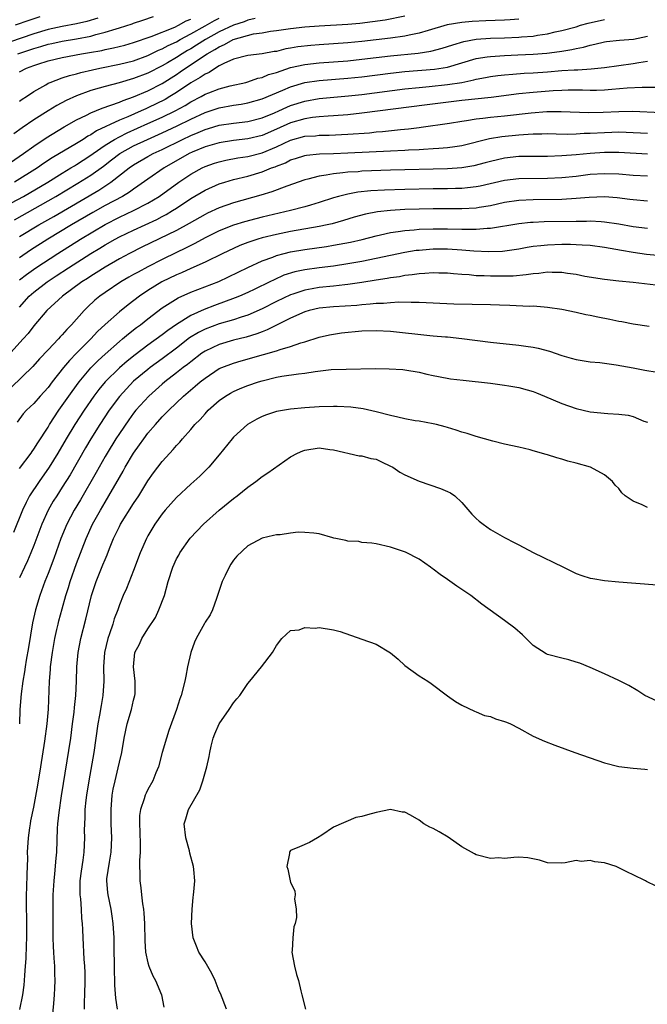
# Model space of a CAD drawing. Units: inches. Extents: x 2550000 to 2553000, y 1521000 to 1524000.
# Drawn here: x 2551097 to 2551185, y 1521524 to 1521662 of the extents above; entities that cross this region are included whole.
import ezdxf

# ---------------------------------------------------------------- set-up
doc = ezdxf.new("R2010")
doc.units = ezdxf.units.IN
doc.header["$MEASUREMENT"] = 0
doc.layers.add('LD25501521_2ft', color=102, linetype='Continuous')

msp = doc.modelspace()

# ---------------------------------------------------------------- linework, layer by layer
at = {"layer": 'LD25501521_2ft'}
for points, elevation in [([(2551108, 1521662), (2551106.46, 1521661.54), (2551105, 1521661.2), (2551103, 1521660.84), (2551101, 1521660.41), (2551099, 1521659.82), (2551093.92, 1521658.08)], 8536), ([(2551094.68, 1521641), (2551097.58, 1521643), (2551099, 1521644.05), (2551100.76, 1521645.24), (2551103.25, 1521646.75), (2551105, 1521647.72), (2551106.4, 1521648.4), (2551107, 1521648.72), (2551108.6, 1521649.4), (2551109.78, 1521649.78), (2551111, 1521650.24), (2551111.53, 1521650.47), (2551113, 1521650.96), (2551115, 1521651.81), (2551117, 1521652.83), (2551119, 1521654.11), (2551119.54, 1521654.46), (2551120.28, 1521655), (2551123.32, 1521657), (2551124.4, 1521657.6), (2551125, 1521658), (2551125.71, 1521658.29), (2551126.97, 1521659), (2551129.79, 1521659.79), (2551131, 1521659.97), (2551132.19, 1521660.19), (2551133, 1521660.29), (2551135, 1521660.57), (2551137, 1521660.79), (2551139, 1521660.94), (2551143, 1521661.17), (2551144.69, 1521661.31), (2551146.48, 1521661.52), (2551148.23, 1521661.77), (2551151, 1521662.34)], 8546), ([(2551095, 1521635.61), (2551097.55, 1521637), (2551100.95, 1521639), (2551103, 1521640.28), (2551104.2, 1521641), (2551104.69, 1521641.31), (2551105, 1521641.49), (2551105.91, 1521642.09), (2551107, 1521642.77), (2551107.31, 1521643), (2551109, 1521644.17), (2551110.31, 1521645), (2551111, 1521645.38), (2551112.07, 1521645.93), (2551115, 1521647.21), (2551117, 1521648.11), (2551118.81, 1521649), (2551120.22, 1521649.77), (2551121, 1521650.25), (2551122.44, 1521651), (2551123, 1521651.32), (2551123.54, 1521651.54), (2551125, 1521652.11), (2551126.51, 1521652.51), (2551128.7, 1521653), (2551129, 1521653.08), (2551130.42, 1521653.58), (2551131, 1521653.68), (2551131.92, 1521654.08), (2551133, 1521654.39), (2551135, 1521655.07), (2551137, 1521655.52), (2551139, 1521655.75), (2551143, 1521656.03), (2551145, 1521656.23), (2551149, 1521656.72), (2551152.9, 1521657.1), (2551154.64, 1521657.36), (2551156.22, 1521657.78), (2551157, 1521658.02), (2551157.72, 1521658.28), (2551159.26, 1521658.74), (2551161, 1521659.07), (2551163, 1521659.22), (2551165, 1521659.26), (2551167, 1521659.33), (2551167.38, 1521659.38), (2551169, 1521659.5), (2551169.62, 1521659.62), (2551171, 1521659.81), (2551172.07, 1521660.07), (2551173, 1521660.26), (2551175, 1521660.8), (2551175.64, 1521661), (2551176.7, 1521661.3), (2551179, 1521661.81)], 8550), ([(2551130.03, 1521661.97), (2551129, 1521661.72), (2551128.49, 1521661.51), (2551127, 1521661), (2551125, 1521660.08), (2551123.05, 1521659), (2551121.8, 1521658.2), (2551121, 1521657.71), (2551120.54, 1521657.46), (2551119.78, 1521657), (2551119, 1521656.5), (2551117.76, 1521655.76), (2551117, 1521655.32), (2551115, 1521654.3), (2551113, 1521653.53), (2551110.95, 1521652.95), (2551109, 1521652.44), (2551108.18, 1521652.18), (2551107, 1521651.85), (2551105, 1521651.11), (2551103.54, 1521650.46), (2551102.23, 1521649.77), (2551101, 1521649), (2551099, 1521647.73), (2551097.37, 1521646.63), (2551096.22, 1521645.78)], 8544), ([(2551167, 1521661.85), (2551165.78, 1521661.78), (2551165, 1521661.71), (2551162.36, 1521661.64), (2551160.44, 1521661.56), (2551159, 1521661.41), (2551156.95, 1521661.05), (2551154.29, 1521660.29), (2551153, 1521659.89), (2551151.63, 1521659.63), (2551151, 1521659.47), (2551149, 1521659.2), (2551145, 1521658.74), (2551143, 1521658.55), (2551139, 1521658.27), (2551137.83, 1521658.17), (2551136.03, 1521657.97), (2551135, 1521657.78), (2551134.32, 1521657.68), (2551133, 1521657.35), (2551132.69, 1521657.31), (2551131, 1521657), (2551129, 1521656.78), (2551127, 1521656.25), (2551125.65, 1521655.65), (2551125, 1521655.3), (2551124.49, 1521655), (2551123.6, 1521654.4), (2551123, 1521654.16), (2551122.33, 1521653.67), (2551121, 1521652.91), (2551119, 1521651.56), (2551118.08, 1521651), (2551117.4, 1521650.6), (2551115, 1521649.43), (2551114.69, 1521649.3), (2551114.05, 1521649), (2551112.18, 1521648.18), (2551111, 1521647.7), (2551107.8, 1521646.2), (2551107, 1521645.64), (2551106.57, 1521645.43), (2551105.92, 1521645), (2551105, 1521644.44), (2551101.59, 1521642.41), (2551100.38, 1521641.62), (2551099.51, 1521641), (2551096.31, 1521639)], 8548), ([(2551099.83, 1521662.17), (2551098.31, 1521661.69), (2551096.37, 1521661)], 8534), ([(2551096.75, 1521657), (2551099, 1521657.75), (2551099.98, 1521658.02), (2551101, 1521658.34), (2551101.55, 1521658.45), (2551103, 1521658.79), (2551105, 1521659.11), (2551107, 1521659.49), (2551107.71, 1521659.71), (2551109, 1521660.02), (2551110.53, 1521660.53), (2551111, 1521660.65), (2551112.77, 1521661.23), (2551113, 1521661.32), (2551114.27, 1521661.73), (2551115.76, 1521662.24)], 8538), ([(2551097, 1521650.34), (2551097.38, 1521650.62), (2551097.96, 1521651), (2551099, 1521651.73), (2551100.67, 1521652.67), (2551101, 1521652.87), (2551101.29, 1521653), (2551103, 1521653.62), (2551104.02, 1521653.98), (2551105, 1521654.21), (2551105.6, 1521654.4), (2551107.22, 1521654.78), (2551108.26, 1521655), (2551111, 1521655.53), (2551113, 1521656.04), (2551115, 1521656.78), (2551116.49, 1521657.51), (2551117, 1521657.71), (2551117.83, 1521658.17), (2551119, 1521658.7), (2551119.52, 1521659), (2551121, 1521659.79), (2551123, 1521660.94), (2551124.33, 1521661.67), (2551125, 1521661.99)], 8542), ([(2551097, 1521654.48), (2551097.98, 1521655), (2551099, 1521655.38), (2551099.57, 1521655.57), (2551101, 1521656.01), (2551103, 1521656.5), (2551105.7, 1521657), (2551106.82, 1521657.18), (2551108.52, 1521657.48), (2551109, 1521657.59), (2551110.18, 1521657.82), (2551111.77, 1521658.23), (2551113, 1521658.57), (2551115.44, 1521659.44), (2551118.76, 1521660.76), (2551119.27, 1521661), (2551120.38, 1521661.61), (2551121, 1521661.86)], 8540), ([(2551096.3, 1521633.7), (2551101, 1521636.36), (2551102.09, 1521637), (2551105.16, 1521638.84), (2551107, 1521639.98), (2551108.75, 1521641.25), (2551109.89, 1521642.11), (2551111.05, 1521643), (2551113, 1521644.08), (2551114.92, 1521645), (2551117, 1521645.91), (2551119.11, 1521646.89), (2551121, 1521647.83), (2551123, 1521648.75), (2551125, 1521649.43), (2551127, 1521649.8), (2551128.05, 1521649.95), (2551129, 1521650.13), (2551131, 1521650.7), (2551133.89, 1521651.89), (2551135, 1521652.36), (2551137, 1521652.96), (2551139, 1521653.28), (2551143, 1521653.57), (2551145, 1521653.77), (2551149, 1521654.28), (2551151, 1521654.51), (2551155.16, 1521654.84), (2551157, 1521655.14), (2551161, 1521656.33), (2551162.57, 1521656.57), (2551163, 1521656.65), (2551165, 1521656.78), (2551166.85, 1521656.85), (2551169, 1521656.95), (2551170.9, 1521657.1), (2551172.68, 1521657.32), (2551173, 1521657.38), (2551174.41, 1521657.59), (2551175, 1521657.74), (2551176.07, 1521657.93), (2551177, 1521658.22), (2551177.66, 1521658.34), (2551179, 1521658.69), (2551179.28, 1521658.72), (2551181.1, 1521658.9), (2551183.06, 1521659.06), (2551185, 1521659.46)], 8552), ([(2551097, 1521631.36), (2551099.69, 1521633), (2551101.8, 1521634.2), (2551108.11, 1521637.89), (2551109.78, 1521639), (2551112.38, 1521641), (2551113, 1521641.42), (2551115, 1521642.59), (2551115.74, 1521643), (2551117, 1521643.59), (2551119.84, 1521645), (2551121, 1521645.54), (2551122.05, 1521645.95), (2551123, 1521646.38), (2551123.49, 1521646.51), (2551125, 1521646.98), (2551127, 1521647.29), (2551129, 1521647.53), (2551131, 1521648.04), (2551132.74, 1521648.74), (2551133.35, 1521649), (2551134.48, 1521649.52), (2551135, 1521649.73), (2551137, 1521650.37), (2551139, 1521650.74), (2551143.09, 1521651.09), (2551145, 1521651.3), (2551151, 1521652.08), (2551153, 1521652.3), (2551154.41, 1521652.41), (2551157, 1521652.68), (2551159, 1521653), (2551160.66, 1521653.34), (2551161, 1521653.44), (2551162.33, 1521653.67), (2551163, 1521653.81), (2551164.05, 1521653.95), (2551165, 1521654.06), (2551166.13, 1521654.13), (2551167.72, 1521654.28), (2551169, 1521654.34), (2551171, 1521654.48), (2551173, 1521654.64), (2551174.76, 1521654.76), (2551175.24, 1521654.76), (2551177.11, 1521654.89), (2551179, 1521655.1), (2551181, 1521655.38), (2551183, 1521655.63), (2551183.79, 1521655.79), (2551185, 1521655.95)], 8554), ([(2551186.27, 1521652.27), (2551184.26, 1521652.26), (2551182.17, 1521652.17), (2551180, 1521652), (2551179, 1521651.9), (2551177.88, 1521651.88), (2551177, 1521651.84), (2551175.89, 1521651.89), (2551173.91, 1521651.91), (2551173, 1521651.88), (2551171.81, 1521651.81), (2551169, 1521651.58), (2551167, 1521651.37), (2551163.11, 1521650.89), (2551159, 1521650.45), (2551154.13, 1521649.87), (2551145, 1521648.66), (2551143, 1521648.44), (2551141, 1521648.29), (2551140.25, 1521648.25), (2551139, 1521648.15), (2551138.05, 1521648.05), (2551137, 1521647.88), (2551135, 1521647.31), (2551133, 1521646.42), (2551131, 1521645.56), (2551129, 1521645.07), (2551127, 1521644.83), (2551125, 1521644.52), (2551123, 1521643.95), (2551121.21, 1521643.21), (2551120.76, 1521643), (2551117.29, 1521641), (2551115, 1521639.42), (2551113.58, 1521638.42), (2551113, 1521638.03), (2551112.41, 1521637.59), (2551111.42, 1521637), (2551109, 1521635.71), (2551107.26, 1521634.74), (2551104.28, 1521633), (2551100.95, 1521631), (2551098.54, 1521629.46), (2551097, 1521628.4)], 8556), ([(2551097, 1521625.29), (2551097.96, 1521626.04), (2551099.3, 1521627), (2551102.36, 1521629), (2551105.53, 1521631), (2551109, 1521633.06), (2551111, 1521634.08), (2551113, 1521635), (2551115, 1521636.05), (2551116.57, 1521637), (2551119.32, 1521639), (2551121, 1521640.12), (2551122.61, 1521641), (2551123, 1521641.19), (2551124.34, 1521641.66), (2551125, 1521641.86), (2551125.92, 1521642.08), (2551127.61, 1521642.39), (2551129, 1521642.61), (2551131, 1521643.13), (2551133, 1521643.95), (2551135, 1521644.9), (2551137, 1521645.43), (2551138.48, 1521645.52), (2551139, 1521645.57), (2551140.41, 1521645.59), (2551143, 1521645.72), (2551146.06, 1521645.94), (2551147, 1521646.04), (2551147.89, 1521646.11), (2551150.4, 1521646.4), (2551151.51, 1521646.49), (2551153, 1521646.69), (2551153.28, 1521646.72), (2551157.28, 1521647.28), (2551159, 1521647.57), (2551159.64, 1521647.64), (2551161, 1521647.87), (2551161.96, 1521647.96), (2551163, 1521648.1), (2551165, 1521648.3), (2551168.72, 1521648.72), (2551170.89, 1521648.89), (2551172.91, 1521648.91), (2551176.76, 1521648.76), (2551178.81, 1521648.81), (2551181, 1521648.93), (2551182.94, 1521648.94), (2551187, 1521648.79)], 8558), ([(2551097, 1521621.46), (2551098.36, 1521623), (2551099, 1521623.57), (2551100.87, 1521625), (2551102.16, 1521625.84), (2551103.89, 1521627), (2551107, 1521629), (2551108.26, 1521629.74), (2551109, 1521630.2), (2551110.39, 1521631), (2551111, 1521631.33), (2551113, 1521632.28), (2551116.23, 1521633.77), (2551117, 1521634.18), (2551117.55, 1521634.45), (2551118.46, 1521635), (2551119, 1521635.34), (2551121, 1521636.69), (2551123, 1521637.88), (2551125, 1521638.75), (2551125.77, 1521639), (2551127, 1521639.36), (2551129, 1521639.86), (2551131, 1521640.46), (2551132.32, 1521641), (2551132.83, 1521641.17), (2551133, 1521641.25), (2551134.27, 1521641.73), (2551135, 1521642.11), (2551135.69, 1521642.31), (2551137, 1521642.73), (2551137.23, 1521642.77), (2551139.06, 1521642.95), (2551141, 1521643), (2551143, 1521643.09), (2551149, 1521643.38), (2551151, 1521643.48), (2551151.52, 1521643.52), (2551153, 1521643.59), (2551153.64, 1521643.64), (2551155, 1521643.7), (2551155.77, 1521643.78), (2551157, 1521643.84), (2551158.01, 1521644.01), (2551159, 1521644.14), (2551162.87, 1521645.13), (2551164.59, 1521645.41), (2551167, 1521645.66), (2551168.28, 1521645.72), (2551169, 1521645.79), (2551170.21, 1521645.79), (2551171, 1521645.82), (2551172.2, 1521645.8), (2551173.75, 1521645.75), (2551175, 1521645.78), (2551176.15, 1521645.85), (2551177, 1521645.86), (2551179, 1521645.97), (2551180.01, 1521645.99), (2551181, 1521646.04), (2551182.02, 1521646.02), (2551185, 1521645.87)], 8560), ([(2551185, 1521642.93), (2551181, 1521643.15), (2551179, 1521643.16), (2551177, 1521643.03), (2551175, 1521642.83), (2551173, 1521642.67), (2551171, 1521642.6), (2551169.38, 1521642.62), (2551167, 1521642.59), (2551165, 1521642.38), (2551163, 1521641.92), (2551162.28, 1521641.72), (2551160.7, 1521641.3), (2551158.99, 1521641.01), (2551157, 1521640.88), (2551149, 1521640.66), (2551145, 1521640.52), (2551144.47, 1521640.47), (2551143, 1521640.4), (2551142.3, 1521640.3), (2551141, 1521640.19), (2551139.98, 1521639.98), (2551139, 1521639.85), (2551137.42, 1521639.42), (2551137, 1521639.33), (2551134.46, 1521638.46), (2551132.36, 1521637.64), (2551130.83, 1521637.17), (2551127, 1521636.09), (2551125, 1521635.4), (2551123.35, 1521634.65), (2551123, 1521634.47), (2551120.8, 1521633.2), (2551119, 1521632.22), (2551114.14, 1521629.86), (2551112.44, 1521629), (2551111, 1521628.22), (2551109, 1521627.08), (2551107.73, 1521626.27), (2551107, 1521625.82), (2551106.51, 1521625.49), (2551105.74, 1521625), (2551103.04, 1521623), (2551100.85, 1521621), (2551099, 1521618.84), (2551098.22, 1521617.78), (2551097.53, 1521617), (2551095.36, 1521614.64)], 8562), ([(2551185, 1521639.85), (2551183, 1521639.95), (2551181, 1521640.11), (2551179, 1521640.19), (2551177, 1521640.06), (2551175, 1521639.8), (2551173, 1521639.61), (2551171, 1521639.51), (2551167, 1521639.45), (2551165, 1521639.23), (2551161.56, 1521638.44), (2551161, 1521638.34), (2551159.81, 1521638.19), (2551159, 1521638.12), (2551158.11, 1521638.11), (2551157, 1521638.07), (2551155, 1521638.05), (2551151, 1521637.95), (2551148.14, 1521637.86), (2551146.24, 1521637.76), (2551144.42, 1521637.58), (2551143, 1521637.33), (2551141.69, 1521637), (2551141, 1521636.8), (2551139, 1521636.14), (2551137.79, 1521635.79), (2551137, 1521635.54), (2551134.97, 1521635), (2551131, 1521634.09), (2551130.13, 1521633.87), (2551128.55, 1521633.45), (2551127, 1521632.98), (2551125, 1521632.18), (2551123, 1521631.18), (2551121.59, 1521630.41), (2551121, 1521630.13), (2551120.26, 1521629.74), (2551119, 1521629.15), (2551117, 1521628.16), (2551115, 1521627.14), (2551113.61, 1521626.39), (2551113, 1521626.03), (2551112.34, 1521625.66), (2551111.21, 1521625), (2551109, 1521623.52), (2551108.26, 1521623), (2551107.57, 1521622.43), (2551106.53, 1521621.47), (2551106.06, 1521621), (2551104.29, 1521619), (2551103.65, 1521618.35), (2551103, 1521617.6), (2551102.7, 1521617.3), (2551102.45, 1521617), (2551101, 1521615.5), (2551099.79, 1521614.21), (2551098.85, 1521613.15), (2551095.81, 1521610.19)], 8564), ([(2551185, 1521636.33), (2551183, 1521636.5), (2551182.56, 1521636.56), (2551180.78, 1521636.78), (2551179, 1521636.93), (2551176.86, 1521636.86), (2551175, 1521636.69), (2551173, 1521636.58), (2551169, 1521636.5), (2551167, 1521636.41), (2551165, 1521636.13), (2551163, 1521635.7), (2551161.45, 1521635.45), (2551161, 1521635.37), (2551159, 1521635.26), (2551157.28, 1521635.28), (2551155, 1521635.27), (2551153, 1521635.22), (2551151, 1521635.15), (2551149, 1521635.04), (2551147.17, 1521634.83), (2551145.5, 1521634.5), (2551143.93, 1521634.07), (2551142.4, 1521633.6), (2551140.83, 1521633.17), (2551140.1, 1521633), (2551139, 1521632.77), (2551135, 1521632.07), (2551133, 1521631.66), (2551131, 1521631.17), (2551130.42, 1521631), (2551129, 1521630.53), (2551127.89, 1521630.11), (2551127, 1521629.71), (2551125.48, 1521629), (2551123, 1521627.78), (2551121, 1521626.91), (2551119.7, 1521626.3), (2551119, 1521626.02), (2551116.97, 1521625.03), (2551115, 1521623.81), (2551113.8, 1521623), (2551112.22, 1521621.78), (2551111, 1521620.82), (2551109, 1521619.05), (2551107.95, 1521618.05), (2551106.98, 1521617), (2551105, 1521614.99), (2551104, 1521614), (2551103.17, 1521613), (2551101.6, 1521611), (2551101, 1521610.19), (2551099.91, 1521609), (2551099, 1521607.93), (2551098, 1521607), (2551097.52, 1521606.48), (2551096.67, 1521605.33)], 8566), ([(2551097, 1521598.82), (2551098.63, 1521601), (2551098.77, 1521601.23), (2551099, 1521601.52), (2551099.57, 1521602.43), (2551101, 1521604.65), (2551101.21, 1521605), (2551102.52, 1521607), (2551103, 1521607.66), (2551104.36, 1521609.64), (2551105.34, 1521611), (2551107, 1521612.95), (2551108.02, 1521613.98), (2551109, 1521614.87), (2551111, 1521616.65), (2551111.43, 1521617), (2551112.27, 1521617.73), (2551113.4, 1521618.6), (2551113.97, 1521619), (2551115, 1521619.83), (2551117, 1521621.35), (2551119.23, 1521622.77), (2551121, 1521623.55), (2551124.92, 1521625.08), (2551126.29, 1521625.71), (2551129, 1521627.05), (2551131, 1521627.96), (2551132.5, 1521628.5), (2551133, 1521628.71), (2551134.09, 1521629), (2551135, 1521629.22), (2551137, 1521629.57), (2551140.02, 1521629.98), (2551141, 1521630.14), (2551143.41, 1521630.59), (2551145.04, 1521630.96), (2551147, 1521631.47), (2551147.59, 1521631.59), (2551149, 1521631.92), (2551150.06, 1521632.06), (2551151, 1521632.23), (2551152.32, 1521632.32), (2551153, 1521632.4), (2551155, 1521632.47), (2551157, 1521632.47), (2551159, 1521632.41), (2551160.42, 1521632.42), (2551161, 1521632.39), (2551162.53, 1521632.53), (2551163, 1521632.53), (2551167, 1521633.22), (2551168.62, 1521633.38), (2551169, 1521633.4), (2551170.54, 1521633.46), (2551175, 1521633.54), (2551176.46, 1521633.54), (2551177, 1521633.57), (2551178.54, 1521633.46), (2551179, 1521633.45), (2551181, 1521633.13), (2551183, 1521632.79), (2551185, 1521632.56)], 8568), ([(2551189, 1521628.47), (2551184.87, 1521628.87), (2551183, 1521629.11), (2551181.39, 1521629.39), (2551179, 1521629.85), (2551177, 1521630.1), (2551175.86, 1521630.14), (2551175, 1521630.21), (2551174.24, 1521630.24), (2551173, 1521630.24), (2551171, 1521630.18), (2551170.06, 1521630.06), (2551169, 1521629.96), (2551168.17, 1521629.83), (2551167, 1521629.61), (2551164.72, 1521629.28), (2551162.78, 1521629.22), (2551160.68, 1521629.32), (2551159, 1521629.46), (2551157, 1521629.58), (2551155, 1521629.58), (2551154.45, 1521629.55), (2551153, 1521629.43), (2551152.61, 1521629.39), (2551151, 1521629.12), (2551147, 1521628.28), (2551145, 1521627.89), (2551143, 1521627.53), (2551141, 1521627.23), (2551139, 1521626.99), (2551137, 1521626.72), (2551135.59, 1521626.41), (2551134.07, 1521625.93), (2551132.68, 1521625.32), (2551132.07, 1521625), (2551129.99, 1521623.99), (2551129, 1521623.52), (2551127.85, 1521623), (2551127.25, 1521622.75), (2551124.31, 1521621.69), (2551122.86, 1521621.14), (2551121, 1521620.28), (2551119, 1521619.03), (2551117.79, 1521618.21), (2551117, 1521617.59), (2551115, 1521616.15), (2551113.21, 1521614.79), (2551112.1, 1521613.91), (2551111, 1521612.95), (2551109.02, 1521611), (2551108.11, 1521609.89), (2551107.44, 1521609), (2551106.06, 1521607), (2551104.75, 1521605), (2551103.55, 1521603), (2551102.39, 1521601), (2551101.15, 1521599), (2551099.75, 1521597), (2551098.42, 1521595), (2551097.92, 1521594.08), (2551097.41, 1521593), (2551096.14, 1521589.86)], 8570), ([(2551187, 1521624.46), (2551183, 1521624.92), (2551181, 1521625.11), (2551179, 1521625.33), (2551176.22, 1521625.78), (2551175, 1521626.03), (2551173.81, 1521626.19), (2551173, 1521626.33), (2551171.66, 1521626.34), (2551171, 1521626.38), (2551169.8, 1521626.2), (2551169, 1521626.15), (2551168.02, 1521625.98), (2551166.17, 1521625.83), (2551165, 1521625.79), (2551163, 1521625.8), (2551162.15, 1521625.85), (2551161, 1521625.88), (2551160.02, 1521625.98), (2551159, 1521626.04), (2551157.85, 1521626.15), (2551157, 1521626.21), (2551155.76, 1521626.24), (2551155, 1521626.28), (2551153.83, 1521626.17), (2551153, 1521626.15), (2551152.02, 1521625.98), (2551151, 1521625.89), (2551150.26, 1521625.74), (2551149, 1521625.57), (2551148.52, 1521625.48), (2551147, 1521625.24), (2551145, 1521624.91), (2551143, 1521624.62), (2551142.59, 1521624.59), (2551141, 1521624.41), (2551139, 1521624.22), (2551138.04, 1521624.04), (2551137, 1521623.87), (2551135.29, 1521623.29), (2551135, 1521623.2), (2551133, 1521622.24), (2551131, 1521621.25), (2551129, 1521620.36), (2551128.08, 1521620.08), (2551127, 1521619.7), (2551125, 1521619.13), (2551123, 1521618.39), (2551122.09, 1521617.91), (2551120.85, 1521617.15), (2551119, 1521615.72), (2551117, 1521614.22), (2551115.33, 1521613), (2551115, 1521612.74), (2551113, 1521611.06), (2551111.98, 1521610.02), (2551111, 1521608.92), (2551109.59, 1521607), (2551108.25, 1521605), (2551106.99, 1521603), (2551106.26, 1521601.74), (2551104.08, 1521597.92), (2551103, 1521596.2), (2551102.21, 1521595), (2551101.74, 1521594.26), (2551101.02, 1521593), (2551100.12, 1521591), (2551099, 1521588.03), (2551098.58, 1521587), (2551098.11, 1521585.89), (2551097.68, 1521585), (2551097, 1521583.48)], 8572), ([(2551185.24, 1521618.76), (2551183, 1521619.09), (2551181.4, 1521619.4), (2551181, 1521619.46), (2551179.73, 1521619.73), (2551178.06, 1521620.06), (2551177, 1521620.29), (2551176.4, 1521620.4), (2551175, 1521620.72), (2551173, 1521621.13), (2551171, 1521621.43), (2551170.56, 1521621.44), (2551169, 1521621.58), (2551168.43, 1521621.57), (2551165.71, 1521621.71), (2551164.27, 1521621.73), (2551163, 1521621.78), (2551157.89, 1521621.89), (2551153, 1521622.12), (2551151.9, 1521622.1), (2551150.18, 1521622.18), (2551149, 1521622.09), (2551148.02, 1521621.98), (2551147, 1521621.97), (2551146.14, 1521621.86), (2551145, 1521621.79), (2551144.29, 1521621.71), (2551141, 1521621.52), (2551139, 1521621.33), (2551137.6, 1521621), (2551137, 1521620.82), (2551135, 1521619.9), (2551133, 1521618.92), (2551131.72, 1521618.28), (2551131, 1521618.01), (2551130.28, 1521617.72), (2551128.75, 1521617.25), (2551127, 1521616.81), (2551125, 1521616.23), (2551123, 1521615.29), (2551122.57, 1521615), (2551121, 1521613.81), (2551120.56, 1521613.44), (2551119.96, 1521613), (2551119, 1521612.23), (2551117.38, 1521611), (2551117, 1521610.68), (2551115.11, 1521609), (2551113.32, 1521607), (2551113, 1521606.6), (2551112.33, 1521605.67), (2551111, 1521603.76), (2551110.51, 1521603), (2551109.28, 1521601), (2551109, 1521600.52), (2551107.74, 1521598.26), (2551105.55, 1521594.45), (2551104.67, 1521593), (2551103.64, 1521591), (2551102.81, 1521589), (2551101.79, 1521586.21), (2551101, 1521584.11), (2551100.57, 1521583), (2551099.83, 1521581), (2551099.22, 1521579), (2551098.83, 1521577.17), (2551098.26, 1521573.74), (2551097.93, 1521571.93), (2551097.79, 1521571), (2551097.7, 1521570.3), (2551097.49, 1521569), (2551097.24, 1521567.24), (2551097.06, 1521565), (2551097.02, 1521563.02)], 8574), ([(2551097.06, 1521522.94), (2551097.45, 1521525), (2551097.65, 1521526.35), (2551097.7, 1521527), (2551097.74, 1521527.74), (2551097.85, 1521529), (2551097.92, 1521530.08), (2551097.96, 1521531.96), (2551098.01, 1521533), (2551098.03, 1521533.97), (2551098.03, 1521535), (2551097.99, 1521538.01), (2551098, 1521539), (2551098.04, 1521540.04), (2551098.06, 1521541.94), (2551098.11, 1521543), (2551098.15, 1521544.15), (2551098.14, 1521545), (2551098.24, 1521547), (2551098.43, 1521548.43), (2551098.52, 1521549), (2551098.61, 1521549.39), (2551099, 1521551.34), (2551099.58, 1521554.42), (2551100.01, 1521557), (2551100.57, 1521560.57), (2551100.9, 1521563), (2551101.07, 1521565.07), (2551101.22, 1521569), (2551101.35, 1521570.65), (2551101.36, 1521571), (2551101.61, 1521573), (2551101.95, 1521575), (2551102.24, 1521576.24), (2551102.4, 1521577), (2551102.52, 1521577.48), (2551103, 1521579.14), (2551103.51, 1521581), (2551103.86, 1521582.14), (2551104.11, 1521583), (2551105, 1521585.49), (2551106.36, 1521589), (2551107.25, 1521591), (2551108.35, 1521593), (2551109, 1521594.13), (2551109.53, 1521595), (2551111, 1521597.59), (2551111.53, 1521598.47), (2551111.82, 1521599), (2551113, 1521601), (2551113.84, 1521602.16), (2551114.42, 1521603), (2551115, 1521603.78), (2551116.05, 1521605), (2551117, 1521606.06), (2551117.91, 1521607), (2551119.99, 1521609), (2551121.63, 1521610.37), (2551122.33, 1521611), (2551123, 1521611.52), (2551125, 1521612.84), (2551125.36, 1521613), (2551127, 1521613.62), (2551128.07, 1521613.93), (2551131.2, 1521614.8), (2551133, 1521615.33), (2551133.53, 1521615.53), (2551135, 1521615.93), (2551136.45, 1521616.45), (2551137, 1521616.6), (2551139, 1521617.25), (2551140.43, 1521617.57), (2551141, 1521617.67), (2551142.15, 1521617.85), (2551145, 1521618.13), (2551147, 1521618.21), (2551149, 1521618.09), (2551154.5, 1521617.5), (2551155, 1521617.46), (2551156.71, 1521617.29), (2551157, 1521617.28), (2551159, 1521617.07), (2551163, 1521616.55), (2551167, 1521616.12), (2551167.99, 1521615.99), (2551169, 1521615.83), (2551169.69, 1521615.69), (2551171.27, 1521615.27), (2551173, 1521614.69), (2551174.33, 1521614.33), (2551175, 1521614.13), (2551177, 1521613.81), (2551178.32, 1521613.68), (2551180.62, 1521613.38), (2551183, 1521612.96), (2551184.65, 1521612.64), (2551186.36, 1521612.36)], 8576), ([(2551101.66, 1521522.34), (2551101.79, 1521523.79), (2551101.92, 1521525), (2551101.95, 1521525.95), (2551102, 1521527), (2551101.94, 1521527.94), (2551101.93, 1521529), (2551101.87, 1521530.13), (2551101.8, 1521531), (2551101.76, 1521531.76), (2551101.73, 1521533), (2551101.71, 1521535.71), (2551101.72, 1521539), (2551101.84, 1521541), (2551101.95, 1521541.95), (2551102.16, 1521544.16), (2551102.22, 1521545), (2551102.34, 1521548.34), (2551102.39, 1521549), (2551102.55, 1521550.55), (2551102.9, 1521552.9), (2551104.18, 1521561), (2551104.45, 1521563), (2551104.65, 1521564.65), (2551104.71, 1521565.29), (2551104.9, 1521567), (2551105.01, 1521569), (2551105.05, 1521571), (2551105.2, 1521573), (2551105.59, 1521575), (2551106.31, 1521577.69), (2551107.07, 1521581), (2551107.73, 1521583), (2551108.7, 1521585.3), (2551109, 1521586.08), (2551109.29, 1521586.71), (2551109.63, 1521587.63), (2551110.17, 1521589), (2551111, 1521590.71), (2551111.16, 1521591), (2551113, 1521593.92), (2551113.71, 1521595), (2551115, 1521597.09), (2551115.8, 1521598.2), (2551117, 1521599.82), (2551118.06, 1521601), (2551118.52, 1521601.48), (2551119, 1521602.07), (2551119.46, 1521602.54), (2551119.83, 1521603), (2551121, 1521604.31), (2551121.59, 1521605), (2551122.3, 1521605.7), (2551123, 1521606.51), (2551123.46, 1521607), (2551125, 1521608.39), (2551125.85, 1521609), (2551126.58, 1521609.42), (2551127, 1521609.65), (2551127.95, 1521610.05), (2551129, 1521610.46), (2551130.51, 1521611), (2551131, 1521611.15), (2551133, 1521611.65), (2551133.79, 1521611.79), (2551136.12, 1521612.12), (2551137, 1521612.2), (2551138.44, 1521612.44), (2551140.7, 1521612.7), (2551142.78, 1521612.78), (2551146.85, 1521612.85), (2551148.83, 1521612.83), (2551150.72, 1521612.72), (2551151, 1521612.69), (2551153, 1521612.35), (2551154.07, 1521612.07), (2551155, 1521611.89), (2551155.72, 1521611.72), (2551157.43, 1521611.43), (2551159.2, 1521611.2), (2551163, 1521610.78), (2551165, 1521610.54), (2551165.57, 1521610.43), (2551167, 1521610.2), (2551168.14, 1521609.86), (2551169, 1521609.63), (2551169.46, 1521609.46), (2551170.58, 1521609), (2551173, 1521607.95), (2551175, 1521607.23), (2551177, 1521606.78), (2551179.45, 1521606.55), (2551181, 1521606.46), (2551182.31, 1521606.31), (2551183, 1521606.14), (2551184.52, 1521605.48), (2551185, 1521605.32)], 8578), ([(2551185, 1521593.35), (2551184.28, 1521593.72), (2551183, 1521594.24), (2551181.88, 1521595), (2551181.41, 1521595.41), (2551181, 1521596.01), (2551180.51, 1521596.51), (2551180.13, 1521597), (2551179, 1521597.92), (2551177.03, 1521599), (2551175, 1521599.58), (2551173.86, 1521599.86), (2551173, 1521600.16), (2551172.32, 1521600.32), (2551171, 1521600.77), (2551170.81, 1521600.81), (2551169, 1521601.32), (2551168.57, 1521601.43), (2551167, 1521601.8), (2551165, 1521602.24), (2551163.34, 1521602.66), (2551161, 1521603.34), (2551159.74, 1521603.74), (2551159, 1521603.93), (2551158.22, 1521604.22), (2551157, 1521604.56), (2551156.68, 1521604.68), (2551155.47, 1521605), (2551155, 1521605.11), (2551153, 1521605.45), (2551152.48, 1521605.52), (2551151, 1521605.78), (2551150.03, 1521606.03), (2551149, 1521606.25), (2551147, 1521606.8), (2551145.19, 1521607.19), (2551143.42, 1521607.42), (2551141.53, 1521607.53), (2551141, 1521607.54), (2551139, 1521607.46), (2551137, 1521607.33), (2551135, 1521607.17), (2551133, 1521606.82), (2551131.64, 1521606.36), (2551131, 1521606.11), (2551130.25, 1521605.75), (2551128.94, 1521605), (2551127, 1521603.23), (2551126.79, 1521603), (2551125, 1521600.77), (2551123.53, 1521599), (2551123.27, 1521598.73), (2551122.26, 1521597.74), (2551121, 1521596.61), (2551119, 1521594.76), (2551117.42, 1521593), (2551117, 1521592.49), (2551115.97, 1521591), (2551115, 1521589.37), (2551114.8, 1521589), (2551113.92, 1521587), (2551113, 1521584.51), (2551112, 1521582), (2551111.54, 1521581), (2551111, 1521579.7), (2551110.77, 1521579), (2551110.27, 1521577.73), (2551110.07, 1521577), (2551109.63, 1521575.63), (2551109.4, 1521575), (2551108.93, 1521573), (2551108.79, 1521571), (2551108.82, 1521569), (2551108.7, 1521567), (2551108.43, 1521565.57), (2551108.21, 1521564.21), (2551107.98, 1521563), (2551107.72, 1521561), (2551107.42, 1521559), (2551106.72, 1521555), (2551106.41, 1521553), (2551106.32, 1521552.32), (2551106.17, 1521551), (2551106.15, 1521549.85), (2551106.09, 1521549), (2551106.08, 1521548.08), (2551106.1, 1521547), (2551106.02, 1521545), (2551105.88, 1521543.88), (2551105.65, 1521542.35), (2551105.47, 1521541), (2551105.44, 1521539.44), (2551105.46, 1521539), (2551105.53, 1521538.47), (2551105.64, 1521537), (2551105.71, 1521535.71), (2551105.79, 1521535), (2551105.84, 1521534.16), (2551105.87, 1521533), (2551106.02, 1521529.98), (2551106.09, 1521529), (2551106.14, 1521528.14), (2551106.16, 1521527), (2551106.11, 1521525), (2551106.05, 1521524.05), (2551106.04, 1521523)], 8580), ([(2551110.72, 1521523), (2551110.51, 1521524.51), (2551110.37, 1521526.37), (2551110.37, 1521527), (2551110.32, 1521528.32), (2551110.27, 1521532.27), (2551110.25, 1521533), (2551110.14, 1521535), (2551110.01, 1521536.01), (2551109.85, 1521537), (2551109.41, 1521539), (2551109.37, 1521539.37), (2551109.23, 1521541), (2551109.25, 1521541.25), (2551109.6, 1521543.6), (2551109.86, 1521545), (2551109.96, 1521547), (2551109.87, 1521549), (2551109.83, 1521551), (2551110.01, 1521553), (2551110.15, 1521553.85), (2551110.4, 1521555), (2551110.85, 1521556.85), (2551111, 1521557.61), (2551111.33, 1521559), (2551111.65, 1521561), (2551112.08, 1521563), (2551112.69, 1521565), (2551113, 1521566.34), (2551113.18, 1521567), (2551113.2, 1521567.2), (2551113.23, 1521569), (2551112.99, 1521571), (2551113.18, 1521573), (2551113.81, 1521574.19), (2551114.15, 1521575), (2551115, 1521576.36), (2551116.06, 1521577.94), (2551116.54, 1521579), (2551117.3, 1521581), (2551117.85, 1521583), (2551118.47, 1521585), (2551119, 1521586.16), (2551119.31, 1521586.69), (2551119.46, 1521587), (2551120.92, 1521589.08), (2551122.78, 1521591), (2551125, 1521592.97), (2551127, 1521594.61), (2551127.52, 1521595), (2551129, 1521596.23), (2551130.11, 1521597), (2551131, 1521597.72), (2551131.8, 1521598.2), (2551135, 1521600.45), (2551135.97, 1521601), (2551136.69, 1521601.31), (2551137, 1521601.41), (2551139, 1521601.71), (2551140.5, 1521601.5), (2551141, 1521601.45), (2551144.63, 1521600.63), (2551145, 1521600.62), (2551146.25, 1521600.25), (2551147, 1521600.13), (2551147.75, 1521599.75), (2551149, 1521599.18), (2551149.32, 1521599), (2551150.32, 1521598.32), (2551151, 1521597.96), (2551153, 1521597.05), (2551156.03, 1521596.03), (2551157, 1521595.62), (2551157.42, 1521595.42), (2551158.03, 1521595), (2551159, 1521594.07), (2551160.42, 1521592.42), (2551161, 1521591.81), (2551161.42, 1521591.42), (2551161.97, 1521591), (2551163, 1521590.29), (2551165, 1521589.16), (2551166.42, 1521588.42), (2551167, 1521588.1), (2551169, 1521587.06), (2551173.24, 1521585), (2551175, 1521584.11), (2551175.82, 1521583.82), (2551177, 1521583.45), (2551177.38, 1521583.38), (2551179, 1521583.13), (2551181, 1521582.93), (2551182.77, 1521582.77), (2551187, 1521582.45)], 8582), ([(2551187, 1521565.9), (2551184.67, 1521567), (2551183.65, 1521567.65), (2551182.39, 1521568.39), (2551181, 1521569.08), (2551179, 1521570.02), (2551177, 1521570.92), (2551175.53, 1521571.53), (2551175, 1521571.67), (2551174, 1521572), (2551173, 1521572.2), (2551171, 1521572.74), (2551170.82, 1521572.82), (2551169, 1521574), (2551168.02, 1521575), (2551167.5, 1521575.5), (2551166.43, 1521576.43), (2551165, 1521577.52), (2551161.82, 1521579.82), (2551160.24, 1521581), (2551159, 1521581.86), (2551158.31, 1521582.31), (2551157, 1521583.26), (2551155.95, 1521583.95), (2551155, 1521584.72), (2551154.82, 1521584.82), (2551154.6, 1521585), (2551153, 1521586.11), (2551151.1, 1521587.1), (2551149, 1521587.81), (2551147, 1521588.25), (2551146.37, 1521588.37), (2551145, 1521588.44), (2551144.58, 1521588.58), (2551143, 1521588.64), (2551142.74, 1521588.74), (2551141.33, 1521589), (2551141.08, 1521589.08), (2551140.9, 1521589.1), (2551139, 1521589.65), (2551138.24, 1521589.76), (2551137, 1521589.87), (2551136.08, 1521589.92), (2551135, 1521589.78), (2551133.54, 1521589.54), (2551133, 1521589.53), (2551132.58, 1521589.42), (2551131, 1521589.06), (2551129, 1521587.98), (2551127.46, 1521586.54), (2551127, 1521585.95), (2551126.6, 1521585.4), (2551126.37, 1521585), (2551125.84, 1521583.84), (2551125.41, 1521583), (2551124.76, 1521581), (2551124.59, 1521580.59), (2551124.04, 1521579), (2551123.72, 1521578.28), (2551123, 1521577.25), (2551122.91, 1521577.09), (2551121.76, 1521575), (2551121.53, 1521574.47), (2551121, 1521573), (2551120.54, 1521571), (2551120.31, 1521569.69), (2551120.16, 1521569), (2551119.66, 1521567), (2551119.48, 1521566.52), (2551118.99, 1521565), (2551117.93, 1521562.07), (2551117.58, 1521561), (2551116.99, 1521559), (2551116.47, 1521557), (2551116.12, 1521556.12), (2551115.7, 1521555), (2551115, 1521553.78), (2551114.73, 1521553.27), (2551114.62, 1521553), (2551114.49, 1521552.49), (2551113.95, 1521551), (2551113.83, 1521550.17), (2551113.8, 1521549), (2551113.85, 1521547.85), (2551113.9, 1521546.1), (2551113.89, 1521545), (2551113.83, 1521543.83), (2551113.84, 1521543), (2551113.87, 1521542.13), (2551113.88, 1521541), (2551114, 1521540), (2551114.1, 1521539), (2551114.26, 1521537.74), (2551114.37, 1521537), (2551114.43, 1521536.43), (2551114.51, 1521535), (2551114.56, 1521532.56), (2551114.68, 1521531), (2551115, 1521529.46), (2551115.14, 1521529), (2551115.68, 1521527.68), (2551116.08, 1521527), (2551116.88, 1521525), (2551117.25, 1521523.25)], 8584), ([(2551126.01, 1521523), (2551125.16, 1521525.16), (2551125, 1521525.53), (2551124.42, 1521527), (2551123.97, 1521527.97), (2551123, 1521529.62), (2551122.14, 1521531), (2551121.82, 1521531.82), (2551121.32, 1521533), (2551121.11, 1521535), (2551121.2, 1521537), (2551121.33, 1521538.67), (2551121.39, 1521539), (2551121.44, 1521539.44), (2551121.56, 1521541), (2551121.44, 1521542.56), (2551121.39, 1521543), (2551120.87, 1521544.87), (2551120.81, 1521545.19), (2551120.29, 1521547), (2551120.08, 1521549), (2551120.32, 1521549.68), (2551120.67, 1521551), (2551122.26, 1521553.74), (2551122.71, 1521555), (2551123.24, 1521557), (2551123.57, 1521558.43), (2551123.66, 1521559), (2551123.86, 1521559.86), (2551124.16, 1521561), (2551124.39, 1521561.61), (2551125, 1521563.01), (2551126.4, 1521565), (2551127, 1521565.94), (2551127.47, 1521566.52), (2551127.89, 1521567), (2551129, 1521568.67), (2551129.28, 1521569), (2551130.9, 1521571), (2551132.44, 1521573), (2551132.65, 1521573.35), (2551133, 1521574.01), (2551133.77, 1521575), (2551135, 1521576.1), (2551136.22, 1521576.22), (2551137, 1521576.53), (2551138.44, 1521576.44), (2551139, 1521576.51), (2551141, 1521576.19), (2551141.95, 1521575.95), (2551145, 1521574.9), (2551147, 1521574.17), (2551148.98, 1521572.98), (2551150.06, 1521572.06), (2551151, 1521571.2), (2551153, 1521569.73), (2551154.24, 1521569), (2551154.69, 1521568.69), (2551157, 1521566.94), (2551158.13, 1521566.13), (2551159, 1521565.65), (2551160.78, 1521564.78), (2551161, 1521564.71), (2551162.17, 1521564.17), (2551163, 1521564.03), (2551163.72, 1521563.72), (2551165, 1521563.36), (2551165.26, 1521563.26), (2551165.81, 1521563), (2551167, 1521562.39), (2551169, 1521561.3), (2551170.57, 1521560.57), (2551172.02, 1521560.02), (2551174.85, 1521559), (2551179, 1521557.54), (2551181, 1521557.04), (2551183, 1521556.79), (2551184.65, 1521556.65), (2551185, 1521556.6)], 8586), ([(2551186.23, 1521540.23), (2551184.89, 1521540.89), (2551184.74, 1521541), (2551183, 1521541.81), (2551182.21, 1521542.21), (2551181, 1521542.83), (2551180.61, 1521543), (2551179, 1521543.51), (2551177.66, 1521543.66), (2551177, 1521543.85), (2551175.71, 1521543.71), (2551175, 1521543.83), (2551173.5, 1521543.5), (2551173, 1521543.47), (2551171, 1521543.53), (2551169.89, 1521543.89), (2551168.23, 1521544.23), (2551167, 1521544.29), (2551166.28, 1521544.28), (2551165, 1521544.14), (2551164.19, 1521544.19), (2551163, 1521544.14), (2551161, 1521544.64), (2551160.76, 1521544.76), (2551159, 1521545.74), (2551157.09, 1521547.09), (2551155.84, 1521547.84), (2551155, 1521548.32), (2551154.5, 1521548.5), (2551153.69, 1521549), (2551153, 1521549.48), (2551151.79, 1521550.21), (2551151, 1521550.61), (2551150.63, 1521550.63), (2551149, 1521550.99), (2551147, 1521550.57), (2551145.76, 1521550.24), (2551145, 1521550), (2551144.15, 1521549.85), (2551141, 1521548.5), (2551139.37, 1521547.37), (2551138.76, 1521547), (2551137.63, 1521546.37), (2551136.25, 1521545.75), (2551135, 1521545.22), (2551134.89, 1521545.11), (2551134.84, 1521545), (2551134.84, 1521544.84), (2551134.49, 1521543), (2551134.61, 1521542.61), (2551135, 1521540.76), (2551135.6, 1521539.6), (2551135.63, 1521539), (2551135.53, 1521538.47), (2551135.78, 1521537), (2551135.83, 1521535.83), (2551135.64, 1521535), (2551135.46, 1521534.54), (2551135.3, 1521533), (2551135.23, 1521531.23), (2551135.19, 1521531), (2551135.56, 1521529), (2551135.84, 1521527.84), (2551136.11, 1521527), (2551136.45, 1521525.55), (2551136.56, 1521525), (2551137.09, 1521523)], 8588)]:
    msp.add_lwpolyline(points, dxfattribs=dict(at, elevation=elevation))

doc.saveas('drawing.dxf')
